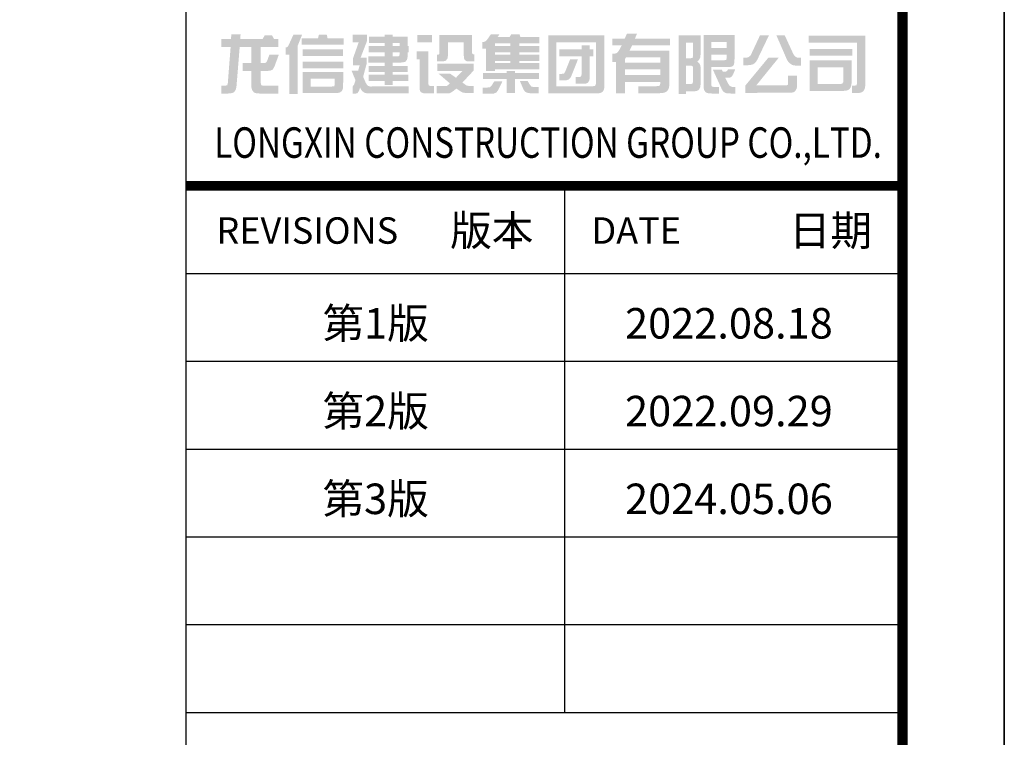
# Model space of a CAD drawing. Units: millimetres. Extents: x -20 to 5049665, y -2 to 1238264.
# Drawn here: x 4003902 to 4013593, y 214056 to 221116 of the extents above; entities that cross this region are included whole.
import ezdxf
from ezdxf.enums import TextEntityAlignment as Align

# ---------------------------------------------------------------- set-up
doc = ezdxf.new("R2010")
doc.units = ezdxf.units.MM
doc.header["$LTSCALE"] = 1000
for name, color, linetype in [('A-柱填充', 146, 'Continuous'), ('LONGXIN图框', 7, 'Continuous'), ('PUB_TITLE', 4, 'Continuous'), ('公用-图框', 4, 'Continuous')]:
    doc.layers.add(name, color=color, linetype=linetype)
doc.layers.add('yichutu', color=7, linetype='Continuous', true_color=0xffffff, plot=False)
doc.styles.add('宋体', font='txt', dxfattribs={"width": 0.7})
doc.styles.add('黑体', font='simhei.ttf', dxfattribs={"width": 0.8})

# ---------------------------------------------------------------- blocks, each defined once
blk = doc.blocks.new('A1 TK')
at = {"layer": '公用-图框', "const_width": 5}
blk.add_lwpolyline([(81600, 1000), (81600, -58400), (81600, 1000), (-2500, 1000), (-2500, -58400), (81600, -58400)], dxfattribs=at)
blk = doc.blocks.new('yct-841-594-84100-59400-100-1000.0')
at = {"layer": 'yichutu', "color": 7, "true_color": 0xffffff}
blk.add_lwpolyline([(0, 0), (0, 59400), (84100, 59400), (84100, 0)], close=True, dxfattribs=at)
blk = doc.blocks.new('longxinjituan')
at = {"layer": 'LONGXIN图框'}
h = blk.add_hatch(color=256, dxfattribs=at)
h.paths.add_polyline_path([(4.681, 4.456), (4.344, 4.456), (4.169, 4.761), (3.563, 4.761), (3.388, 4.456), (1.563, 4.456), (1.587, 4.857), (0.832, 4.857), (0.8, 4.456), (0, 4.456), (0, 3.821), (0.772, 3.821), (0.539, 0.82), (0.492, 0.679), (0.49, 0.679), (0.317, 0.635), (0, 0.635), (0, 0), (0.578, 0), (0.657, 0.003), (0.851, 0.03), (0.916, 0.047), (1.07, 0.128), (1.095, 0.155), (1.189, 0.322), (1.223, 0.425), (1.255, 0.617), (1.516, 3.821), (2.478, 3.821), (2.478, 2.49), (1.765, 2.49), (1.765, 1.856), (2.478, 1.856), (2.478, 0.578), (2.481, 0.499), (2.52, 0.318), (2.555, 0.243), (2.677, 0.099), (2.737, 0.061), (2.897, 0.015), (3.127, 0), (4.681, 0), (4.681, 0.635), (3.543, 0.635), (3.443, 0.638), (3.293, 0.682), (3.241, 0.849), (3.241, 1.856), (3.804, 1.856), (3.839, 1.856), (4.045, 1.88), (4.186, 1.941), (4.216, 1.968), (4.311, 2.101), (4.402, 2.306), (4.722, 3.177), (3.947, 3.177), (3.785, 2.714), (3.784, 2.707), (3.694, 2.547), (3.563, 2.49), (3.241, 2.49), (3.241, 3.821), (4.681, 3.821)])
h.paths.add_polyline_path([(6.258, 3.881), (6.642, 4.838), (5.928, 4.838), (5.514, 3.933), (5.428, 3.81), (5.321, 3.784), (5.283, 3.784), (5.283, 3.175), (5.581, 3.175), (5.581, -0.047), (6.258, -0.047)])
h.paths.add_polyline_path([(10.038, 4.53), (8.723, 4.53), (8.66, 4.82), (8.015, 4.82), (7.936, 4.53), (6.6, 4.53), (6.595, 3.994), (10.038, 3.994)])
h.paths.add_polyline_path([(9.986, 3.62), (6.671, 3.62), (6.671, 3.088), (9.986, 3.088)])
h.paths.add_polyline_path([(10.006, 2.619), (6.671, 2.619), (6.671, 2.064), (10.006, 2.064)])
h.paths.add_polyline_path([(10.006, 1.762), (6.671, 1.76), (6.671, 0.035), (9.391, 0.035), (9.553, 0.045), (9.732, 0.089), (9.86, 0.17), (9.93, 0.268), (9.983, 0.436), (10.001, 0.659)])
h.paths.add_polyline_path([(7.348, 1.223), (9.314, 1.226), (9.316, 0.819), (9.316, 0.772), (9.277, 0.611), (9.262, 0.6), (9.065, 0.573), (7.348, 0.573)], flags=16)
h.paths.add_polyline_path([(11.93, 2.456), (11.93, 2.926), (11.428, 2.926), (11.962, 4.318), (11.962, 4.825), (10.793, 4.825), (10.793, 4.195), (11.275, 4.195), (10.801, 2.859), (10.801, 2.32), (11.361, 2.32), (11.228, 1.865), (10.697, 1.865), (11.015, 1.081), (10.897, 0.738), (10.887, 0.709), (10.784, 0.588), (10.768, 0.588), (10.768, -0.017), (10.948, -0.017), (11.02, -0.013), (11.179, 0.035), (11.285, 0.187), (11.391, 0.475), (11.49, 0.305), (11.551, 0.216), (11.692, 0.099), (11.748, 0.069), (11.917, 0.024), (11.923, 0.022), (12.068, 0.019), (12.304, 0.019), (15.383, 0.019), (15.383, 0.578), (12.777, 0.578), (12.248, 0.574), (12.225, 0.576), (12.045, 0.625), (11.955, 0.704), (11.849, 0.894), (11.642, 1.373)])
h.paths.add_polyline_path([(15.299, 2.264), (14.061, 2.264), (14.061, 2.539), (14.711, 2.539), (14.895, 2.55), (15.057, 2.591), (15.127, 2.631), (15.237, 2.774), (15.274, 2.909), (15.289, 3.111), (15.289, 3.379), (15.373, 3.379), (15.373, 3.888), (15.289, 3.888), (15.289, 4.653), (14.061, 4.653), (14.061, 4.823), (13.399, 4.823), (13.399, 4.653), (12.12, 4.653), (12.12, 4.147), (13.399, 4.147), (13.399, 3.888), (12.097, 3.888), (12.097, 3.379), (13.399, 3.379), (13.399, 3.044), (12.077, 3.044), (12.077, 2.539), (13.399, 2.539), (13.399, 2.264), (12.105, 2.264), (12.105, 1.765), (13.399, 1.765), (13.399, 1.535), (12.105, 1.535), (12.105, 1.028), (13.399, 1.028), (13.399, 0.696), (14.061, 0.696), (14.061, 1.028), (15.336, 1.028), (15.336, 1.535), (14.061, 1.535), (14.061, 1.765), (15.299, 1.765)], flags=17)
h.paths.add_polyline_path([(14.061, 3.044), (14.061, 3.379), (14.625, 3.379), (14.625, 3.182), (14.598, 3.083), (14.523, 3.044)], flags=16)
h.paths.add_polyline_path([(14.061, 3.888), (14.061, 4.147), (14.625, 4.147), (14.625, 3.888)], flags=16)
h.paths.add_polyline_path([(16.999, 3.445), (16.018, 3.445), (16.018, 2.808), (16.28, 2.808), (16.28, 0.403), (16.28, 0.305), (16.352, 0.138), (16.376, 0.111), (16.534, 0.03), (16.584, 0.027), (16.749, 0.02), (16.999, 0.019), (17.46, 0.019), (17.46, 0.627), (17.145, 0.627), (17.029, 0.655), (16.999, 0.773)])
h.paths.add_polyline_path([(17.283, 4.799), (16.072, 4.799), (16.072, 4.2), (17.283, 4.2)])
h.paths.add_polyline_path([(20.567, 4.804), (17.903, 4.804), (17.903, 3.337), (17.868, 3.211), (17.782, 3.185), (17.696, 3.185), (17.696, 2.626), (18.036, 2.626), (18.197, 2.635), (18.363, 2.675), (18.424, 2.705), (18.544, 2.835), (18.581, 2.97), (18.596, 3.185), (18.596, 4.2), (19.898, 4.2), (19.898, 3.073), (19.918, 2.867), (19.989, 2.737), (20.011, 2.719), (20.169, 2.638), (20.198, 2.635), (20.391, 2.626), (20.757, 2.626), (20.757, 3.204), (20.7, 3.204), (20.596, 3.243), (20.567, 3.428)])
h.paths.add_polyline_path([(20.718, 2.438), (17.733, 2.438), (17.733, 1.841), (19.785, 1.841), (19.251, 1.292), (18.789, 1.619), (17.833, 1.619), (18.757, 0.829), (18.596, 0.687), (18.512, 0.63), (18.421, 0.62), (18.159, 0.606), (17.681, 0.606), (17.681, 0.019), (18.412, 0.019), (18.56, 0.019), (18.72, 0.025), (18.832, 0.066), (19.019, 0.194), (19.291, 0.404), (19.694, 0.128), (19.842, 0.067), (19.979, 0.054), (20.216, 0.049), (20.718, 0.049), (20.718, 0.627), (20.496, 0.627), (20.4, 0.627), (20.242, 0.63), (20.137, 0.65), (20.043, 0.706), (19.785, 0.901), (20.718, 1.9)])
h.paths.add_polyline_path([(26.087, 2.49), (24.448, 2.49), (24.448, 2.675), (26.087, 2.675), (26.087, 3.187), (24.448, 3.187), (24.448, 3.389), (26.087, 3.389), (26.087, 3.901), (24.448, 3.901), (24.448, 4.114), (26.087, 4.114), (26.087, 4.626), (24.544, 4.626), (24.466, 4.841), (23.781, 4.841), (23.646, 4.626), (22.671, 4.626), (22.814, 4.841), (22.111, 4.841), (21.822, 4.435), (21.8, 4.405), (21.68, 4.275), (21.552, 4.232), (21.424, 4.221), (21.424, 3.682), (21.724, 3.682), (21.724, 1.843), (22.448, 1.843), (22.448, 1.979), (26.087, 1.979)])
h.paths.add_polyline_path([(22.448, 2.49), (22.448, 2.675), (23.713, 2.675), (23.713, 2.49)], flags=16)
h.paths.add_polyline_path([(22.448, 3.187), (22.448, 3.389), (23.713, 3.389), (23.713, 3.187)], flags=16)
h.paths.add_polyline_path([(22.448, 3.901), (22.448, 4.114), (23.713, 4.114), (23.713, 3.901)], flags=16)
h.paths.add_polyline_path([(26.065, 1.686), (24.101, 1.686), (24.101, 1.855), (23.424, 1.855), (23.424, 1.686), (21.463, 1.686), (21.463, 1.176), (23.424, 1.176), (23.424, 0.03), (24.101, 0.03), (24.101, 1.176), (26.065, 1.176)])
h.paths.add_polyline_path([(23.056, 0.985), (22.391, 0.985), (22.159, 0.62), (22.042, 0.517), (22.024, 0.51), (21.832, 0.489), (21.453, 0.489), (21.453, -0.019), (22.218, -0.019), (22.344, -0.007), (22.516, 0.057), (22.558, 0.084), (22.669, 0.206), (22.777, 0.398)])
h.paths.add_polyline_path([(25.134, 1.023), (24.495, 1.023), (24.785, 0.35), (24.81, 0.296), (24.923, 0.15), (25.069, 0.072), (25.206, 0.039), (25.373, 0.02), (26.031, 0.02), (26.031, 0.532), (25.693, 0.532), (25.607, 0.536), (25.449, 0.564), (25.428, 0.578), (25.307, 0.734)])
h.paths.add_polyline_path([(29.262, 2.808), (28.617, 2.808), (28.201, 1.765), (28.11, 1.642), (27.94, 1.61), (27.733, 1.61), (27.733, 1.08), (28.183, 1.08), (28.364, 1.098), (28.518, 1.161), (28.53, 1.169), (28.636, 1.287), (28.732, 1.477)], flags=0)
h.paths.add_polyline_path([(30.522, 3.63), (30.219, 3.63), (30.219, 3.949), (29.552, 3.949), (29.552, 3.63), (27.741, 3.63), (27.741, 3.059), (29.552, 3.059), (29.552, 1.553), (29.512, 1.396), (29.36, 1.349), (29.08, 1.349), (29.08, 0.8), (29.689, 0.8), (29.742, 0.8), (29.953, 0.825), (30.073, 0.886), (30.093, 0.908), (30.185, 1.066), (30.199, 1.11), (30.219, 1.302), (30.219, 3.059), (30.522, 3.059)], flags=0)
h.paths.add_polyline_path([(36.762, 3.509), (33.489, 3.509), (33.701, 3.947), (36.814, 3.947), (36.814, 4.498), (33.934, 4.498), (34.095, 4.895), (33.275, 4.895), (33.091, 4.498), (32.077, 4.498), (32.077, 3.947), (32.852, 3.947), (32.682, 3.632), (32.571, 3.455), (32.465, 3.339), (32.426, 3.31), (32.257, 3.256), (32.077, 3.256), (32.077, 2.579), (32.374, 2.579), (32.374, 0.025), (33.113, 0.025), (33.113, 0.953), (36.012, 0.953), (36.012, 0.81), (35.967, 0.655), (35.876, 0.613), (35.64, 0.596), (34.213, 0.596), (34.213, 0.025), (35.918, 0.025), (35.952, 0.025), (36.176, 0.039), (36.353, 0.074), (36.482, 0.129), (36.62, 0.254), (36.705, 0.418), (36.72, 0.472), (36.752, 0.649), (36.762, 0.849)])
h.paths.add_polyline_path([(33.113, 2.84), (33.209, 2.958), (36.012, 2.958), (36.012, 2.52), (33.113, 2.52)], flags=16)
h.paths.add_polyline_path([(33.113, 1.969), (36.012, 1.969), (36.012, 1.506), (33.113, 1.506)], flags=16)
h.paths.add_polyline_path([(39.316, 4.771), (37.522, 4.771), (37.522, -0.042), (38.133, -0.042), (38.133, 0.172), (38.667, 0.172), (38.797, 0.177), (38.991, 0.206), (39.117, 0.263), (39.178, 0.32), (39.274, 0.47), (39.301, 0.581), (39.316, 0.787), (39.316, 2.116), (39.316, 2.138), (39.297, 2.32), (39.213, 2.468), (39.183, 2.5), (39.036, 2.626), (39.151, 2.712), (39.189, 2.744), (39.277, 2.916), (39.306, 3.074), (39.316, 3.275)])
h.paths.add_polyline_path([(38.133, 4.164), (38.696, 4.164), (38.696, 3.153), (38.694, 3.078), (38.662, 2.926), (38.526, 2.894), (38.133, 2.894)], flags=16)
h.paths.add_polyline_path([(38.133, 2.281), (38.526, 2.281), (38.67, 2.244), (38.696, 2.047), (38.696, 1.019), (38.671, 0.839), (38.571, 0.787), (38.133, 0.787)], flags=16)
h.paths.add_polyline_path([(42.099, 4.791), (39.562, 4.791), (39.562, 0.649), (39.563, 0.569), (39.587, 0.376), (39.622, 0.261), (39.728, 0.111), (39.831, 0.051), (40.006, 0.012), (40.246, 0), (40.822, 0), (40.822, 0.539), (40.458, 0.539), (40.389, 0.541), (40.232, 0.578), (40.22, 0.593), (40.192, 0.787), (40.192, 2.16), (41.507, 2.16), (41.75, 2.175), (41.918, 2.22), (42.013, 2.293), (42.057, 2.392), (42.089, 2.567), (42.099, 2.806)])
h.paths.add_polyline_path([(41.462, 3.18), (41.462, 2.916), (41.415, 2.756), (41.405, 2.751), (41.218, 2.719), (40.192, 2.719), (40.192, 3.18)], flags=16)
h.paths.add_polyline_path([(40.192, 3.74), (40.192, 4.223), (41.462, 4.223), (41.462, 3.74)], flags=16)
h.paths.add_polyline_path([(42.156, 1.983), (41.568, 1.983), (41.539, 1.912), (41.448, 1.813), (41.287, 1.786), (41.142, 1.786), (41.064, 1.942), (40.332, 1.942), (41.046, 0.376), (41.063, 0.342), (41.159, 0.185), (41.184, 0.157), (41.344, 0.054), (41.398, 0.035), (41.563, 0.008), (41.795, 0), (42.173, 0), (42.173, 0.539), (42.026, 0.539), (41.917, 0.544), (41.755, 0.593), (41.686, 0.647), (41.576, 0.815), (41.346, 1.287), (41.491, 1.287), (41.666, 1.297), (41.817, 1.344), (41.902, 1.422), (42.003, 1.609)])
h.paths.add_polyline_path([(43.992, 2.822), (44.92, 4.761), (44.187, 4.761), (43.461, 3.206), (43.392, 3.091), (43.259, 2.987), (43.162, 2.955), (42.97, 2.934), (42.81, 2.934), (42.81, 2.32), (43.135, 2.32), (43.327, 2.328), (43.51, 2.36), (43.657, 2.414), (43.768, 2.493), (43.884, 2.631)])
h.paths.add_polyline_path([(45.719, 2.926), (44.868, 2.926), (42.998, 0.667), (42.998, 0.054), (46.633, 0.059), (46.719, 0.062), (46.916, 0.093), (47.043, 0.162), (47.103, 0.231), (47.191, 0.393), (47.218, 0.499), (47.233, 0.696), (47.233, 1.457), (46.499, 1.457), (46.499, 0.847), (46.465, 0.702), (46.352, 0.672), (43.884, 0.664)])
h.paths.add_polyline_path([(46.224, 4.761), (45.538, 4.761), (46.399, 2.78), (46.445, 2.69), (46.564, 2.542), (46.652, 2.461), (46.804, 2.358), (46.889, 2.325), (47.063, 2.294), (47.304, 2.286), (47.565, 2.286), (47.562, 2.926), (47.456, 2.926), (47.353, 2.929), (47.191, 2.958), (47.176, 2.965), (47.031, 3.083), (46.992, 3.13), (46.898, 3.292)])
h.paths.add_polyline_path([(51.753, 3.659), (48.266, 3.659), (48.266, 3.101), (51.753, 3.101)], flags=17)
h.paths.add_polyline_path([(52.824, 4.737), (48.176, 4.737), (48.176, 4.176), (52.149, 4.176), (52.149, 0.886), (52.149, 0.847), (52.108, 0.684), (51.957, 0.645), (51.741, 0.645), (51.741, 0.042), (52.139, 0.042), (52.351, 0.054), (52.528, 0.096), (52.641, 0.17), (52.718, 0.266), (52.792, 0.423), (52.814, 0.546), (52.824, 0.753)])
h.paths.add_polyline_path([(51.702, 2.722), (48.266, 2.722), (48.266, 0.211), (50.84, 0.211), (51.076, 0.219), (51.283, 0.246), (51.431, 0.293), (51.522, 0.357), (51.615, 0.495), (51.674, 0.662), (51.696, 0.827), (51.702, 1.028)], flags=17)
h.paths.add_polyline_path([(48.926, 2.149), (51.03, 2.149), (51.03, 1.07), (51.01, 0.91), (50.934, 0.815), (50.887, 0.795), (50.675, 0.777), (48.926, 0.777)], flags=16)
h.paths.add_polyline_path([(31.427, 4.772), (26.821, 4.772), (26.821, 0.007), (30.846, 0.007), (30.95, 0.012), (31.124, 0.052), (31.151, 0.062), (31.301, 0.162), (31.317, 0.18), (31.395, 0.352), (31.41, 0.423), (31.427, 0.608)])
h.paths.add_polyline_path([(27.499, 4.189), (30.731, 4.189), (30.731, 0.839), (30.73, 0.788), (30.674, 0.635), (30.652, 0.622), (30.46, 0.591), (27.499, 0.591)], flags=16)

msp = doc.modelspace()

# ---------------------------------------------------------------- linework, layer by layer
at = {"layer": 'LONGXIN图框', "ltscale": 3}
for p, q in [((4005540.5, 218618.9), (4012590.5, 218618.9)), ((4005540.5, 217755.4), (4012590.5, 217755.4)), ((4005540.5, 216891.9), (4012590.5, 216891.9)), ((4005540.5, 216028.3), (4012590.5, 216028.3)), ((4005540.5, 215164.8), (4012590.5, 215164.8)), ((4005540.5, 214301.3), (4012590.5, 214301.3))]:
    msp.add_line(p, q, dxfattribs=at)
msp.add_lwpolyline([(4012590.5, 226623.9), (4012590.5, 169523.9), (4005540.5, 169523.9), (4005540.5, 226623.9)], close=True, dxfattribs=at)
at = {"layer": 'LONGXIN图框', "ltscale": 3, "const_width": 96.8}
msp.add_lwpolyline([(4005540.5, 219482.4), (4012590.5, 219482.4)], dxfattribs=at)
at = {"layer": 'LONGXIN图框', "ltscale": 3}
msp.add_lwpolyline([(4009264.2, 219482.4), (4009264.2, 214301.3)], dxfattribs=at)
at = {"layer": 'PUB_TITLE'}
for points in [[(4013590.5, 168523.9), (4013590.5, 227923.9), (3929490.5, 227923.9), (3929490.5, 168523.9)], [(3929490.5, 168521.4), (3929490.5, 227921.4), (4013590.5, 227921.4), (4013590.5, 168521.4)]]:
    msp.add_lwpolyline(points, close=True, dxfattribs=at)
for points, const_width in [([(4012590.5, 169523.9), (4012590.5, 226923.9), (3931990.5, 226923.9), (3931990.5, 169523.9)], 100), ([(3931990.5, 169521.4), (3931990.5, 226921.4), (4012590.5, 226921.4), (4012590.5, 169521.4)], 80)]:
    msp.add_lwpolyline(points, close=True, dxfattribs=dict(at, const_width=const_width))
at = {"layer": '公用-图框', "const_width": 100}
for points in [[(4012590.5, 169523.9), (4012590.5, 226923.9), (3931990.5, 226923.9), (3931990.5, 169523.9)], [(4012590.5, 169521.4), (4012590.5, 226921.4), (3931990.5, 226921.4), (3931990.5, 169521.4)]]:
    msp.add_lwpolyline(points, close=True, dxfattribs=at)

# ---------------------------------------------------------------- block references
at = {"layer": 'A-柱填充', "color": 252}
for p in [(3931990.5, 226926.4), (3931990.5, 226923.9), (3931990.5, 226923.9), (3931990.5, 226921.4)]:
    msp.add_blockref('A1 TK', p, dxfattribs=at)
at = {"layer": 'LONGXIN图框', "xscale": 120, "yscale": 120, "zscale": 120}
msp.add_blockref('longxinjituan', (4005885.7, 220390.3), dxfattribs=at)
at = {"layer": 'yichutu'}
msp.add_blockref('yct-841-594-84100-59400-100-1000.0', (3929490.5, 168523.9), dxfattribs=at)

# ---------------------------------------------------------------- texts
at = {"layer": 'LONGXIN图框', "style": '黑体', "width": 0.8}
msp.add_text('LONGXIN CONSTRUCTION GROUP CO.,LTD.', height=300, dxfattribs=at).set_placement((4009102.5, 219907.5), align=Align.MIDDLE_CENTER)
at = {"layer": 'LONGXIN图框'}
for s, style, p in [('版本', '宋体', (4008957.9, 219042.2)), ('日期', '宋体', (4012292.4, 219042.2)), ('第1版', '黑体', (4007928.2, 218129.4)), ('第2版', '黑体', (4007928.2, 217265.9)), ('第3版', '黑体', (4007928.2, 216402.4))]:
    msp.add_text(s, height=300, dxfattribs=dict(at, style=style)).set_placement(p, align=Align.MIDDLE_RIGHT)
at = {"layer": 'LONGXIN图框', "style": '宋体'}
for s, p in [('REVISIONS  ', (4005838.6, 219042.2)), ('DATE  ', (4009529.6, 219042.2))]:
    msp.add_text(s, height=260, dxfattribs=at).set_placement(p, align=Align.MIDDLE_LEFT)
at = {"layer": 'LONGXIN图框', "color": 6, "style": '黑体'}
for s, p in [('2022.08.18', (4011904.8, 218129.4)), ('2022.09.29', (4011904.8, 217265.9)), ('2024.05.06', (4011904.8, 216402.4))]:
    msp.add_text(s, height=300, dxfattribs=at).set_placement(p, align=Align.MIDDLE_RIGHT)

doc.saveas('drawing.dxf')
